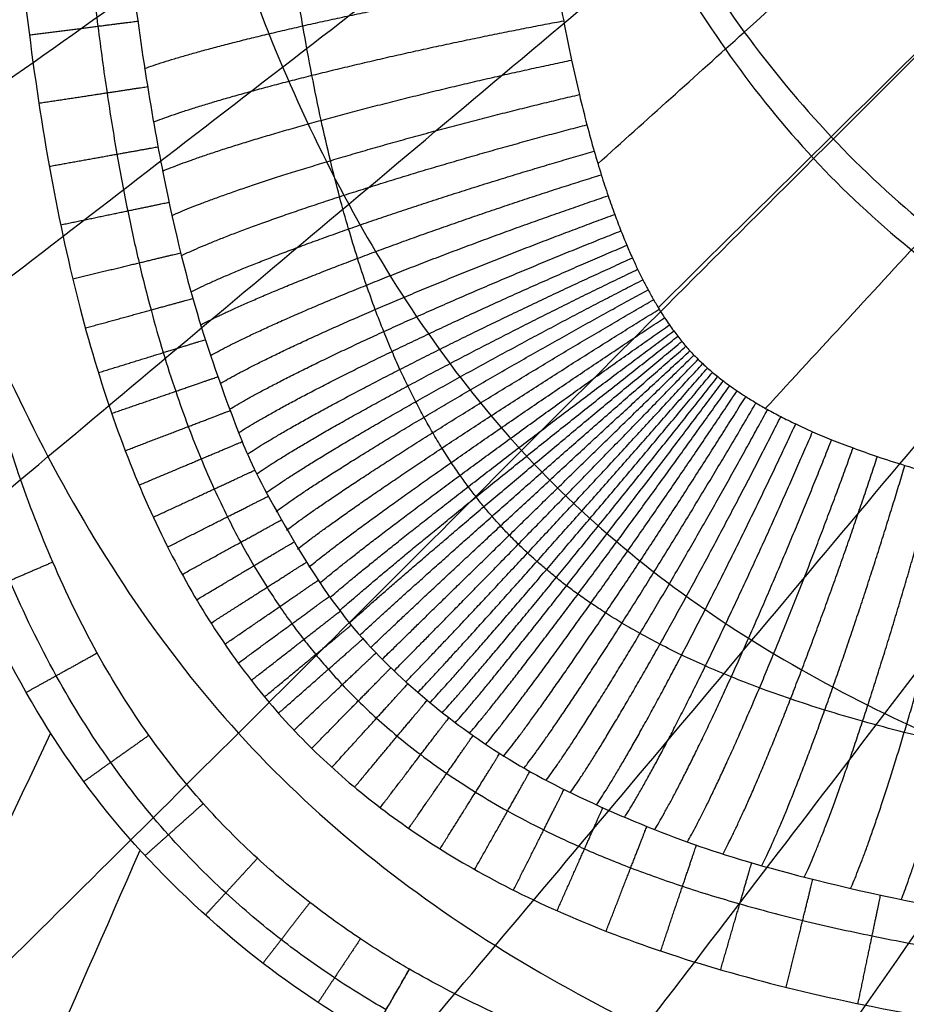
# Model space of a CAD drawing. Units: millimetres. Extents: x -250 to 250, y -470 to 0.
# Drawn here: x -124 to -88, y -351 to -311 of the extents above; entities that cross this region are included whole.
import ezdxf

# ---------------------------------------------------------------- set-up
doc = ezdxf.new("R2010")
doc.units = ezdxf.units.MM
doc.layers.add('Layer 01', color=7, linetype='Continuous', true_color=0x000000)

msp = doc.modelspace()

# ---------------------------------------------------------------- linework, layer by layer
at = {"layer": 'Layer 01'}
for points, knots in [([(-239.959, -331.484, -1.861), (-237.112, -329.884, -6.336), (-231.55, -326.819, -15.081), (-221.853, -321.736, -30.242), (-213.879, -317.973, -42.377), (-206.264, -314.617, -53.347), (-200.327, -312.044, -61.566), (-194.793, -309.591, -68.919), (-189.884, -307.36, -75.185), (-185.85, -305.508, -80.158), (-181.454, -303.479, -85.35), (-175.12, -300.555, -92.443), (-166.714, -296.686, -100.968), (-155.937, -291.816, -110.072), (-144.49, -286.736, -118.161), (-132.437, -281.463, -125.244), (-119.836, -276.003, -131.335), (-108.913, -271.307, -135.536), (-99.919, -267.441, -138.287), (-90.749, -263.506, -140.643), (-78.766, -258.297, -142.893), (-63.615, -251.646, -144.475), (-48.148, -244.939, -145.447), (-37.895, -240.627, -146.096), (-32.844, -238.547, -146.502)], [2.264613, 2.264613, 2.264613, 2.264613, 15.279503, 30.077836, 59.6745, 74.472832, 89.271165, 104.069497, 111.468663, 118.867829, 127.034592, 135.201356, 151.534882, 167.868409, 184.201935, 200.535462, 216.868988, 233.202515, 241.369278, 249.536041, 266.009881, 282.48372, 298.957559, 315.432494, 315.432494, 315.432494, 315.432494]), ([(-239.973, -352.421, -1.836), (-236.895, -350.507, -6.585), (-230.976, -346.868, -15.735), (-220.936, -340.885, -31.244), (-213.066, -336.509, -43.187), (-205.71, -332.606, -53.787), (-199.976, -329.597, -61.713), (-194.544, -326.703, -68.922), (-189.655, -324.054, -75.166), (-185.612, -321.849, -80.155), (-181.186, -319.426, -85.389), (-174.791, -315.926, -92.553), (-166.287, -311.283, -101.162), (-155.414, -305.423, -110.277), (-143.889, -299.295, -118.319), (-131.773, -292.922, -125.324), (-119.119, -286.32, -131.337), (-108.16, -280.639, -135.508), (-99.137, -275.968, -138.269), (-89.941, -271.216, -140.647), (-77.89, -264.94, -142.941), (-62.609, -256.937, -144.515), (-47.028, -248.846, -145.451), (-36.749, -243.614, -146.09), (-31.706, -241.082, -146.502)], [2.153244, 2.153244, 2.153244, 2.153244, 15.279503, 30.077836, 59.6745, 74.472832, 89.271165, 104.069497, 111.468663, 118.867829, 127.034592, 135.201356, 151.534882, 167.868409, 184.201935, 200.535462, 216.868988, 233.202515, 241.369278, 249.536041, 266.009881, 282.48372, 298.957559, 315.432599, 315.432599, 315.432599, 315.432599]), ([(-239.981, -373.483, -1.798), (-236.687, -371.271, -6.78), (-230.432, -367.091, -16.271), (-220.041, -360.24, -32.069), (-212.214, -355.236, -43.85), (-205.036, -350.753, -54.139), (-199.439, -347.282, -61.821), (-194.06, -343.929, -68.912), (-189.156, -340.851, -75.144), (-185.077, -338.287, -80.153), (-180.593, -335.467, -85.428), (-174.098, -331.385, -92.662), (-165.444, -325.96, -101.356), (-154.407, -319.096, -110.491), (-142.743, -311.899, -118.497), (-130.512, -304.399, -125.428), (-117.771, -296.621, -131.36), (-106.772, -289.929, -135.494), (-97.733, -284.433, -138.256), (-88.535, -278.844, -140.65), (-76.472, -271.487, -142.98), (-61.165, -262.123, -144.553), (-45.598, -252.638, -145.459), (-35.385, -246.476, -146.088), (-30.393, -243.484, -146.502)], [2.053421, 2.053421, 2.053421, 2.053421, 15.279503, 30.077836, 59.6745, 74.472832, 89.271165, 104.069497, 111.468663, 118.867829, 127.034592, 135.201356, 151.534882, 167.868409, 184.201935, 200.535462, 216.868988, 233.202515, 241.369278, 249.536041, 266.009881, 282.48372, 298.957559, 315.432705, 315.432705, 315.432705, 315.432705]), ([(-239.979, -385.756, -1.765), (-236.551, -383.378, -6.86), (-230.074, -378.893, -16.511), (-219.397, -371.534, -32.443), (-211.47, -366.133, -44.147), (-204.267, -361.272, -54.293), (-198.661, -357.502, -61.862), (-193.254, -353.863, -68.901), (-188.306, -350.526, -75.13), (-184.186, -347.748, -80.152), (-179.653, -344.692, -85.45), (-173.086, -340.269, -92.723), (-164.343, -334.389, -101.464), (-153.226, -326.942, -110.615), (-141.51, -319.124, -118.607), (-129.254, -310.969, -125.498), (-116.512, -302.506, -131.384), (-105.535, -295.224, -135.492), (-96.524, -289.247, -138.252), (-87.364, -283.172, -140.651), (-75.348, -275.189, -142.997), (-60.1, -265.044, -144.572), (-44.621, -254.761, -145.466), (-34.499, -248.064, -146.088), (-29.563, -244.806, -146.502)], [1.996868, 1.996868, 1.996868, 1.996868, 15.279503, 30.077836, 59.6745, 74.472832, 89.271165, 104.069497, 111.468663, 118.867829, 127.034592, 135.201356, 151.534882, 167.868409, 184.201935, 200.535462, 216.868988, 233.202515, 241.369278, 249.536041, 266.009881, 282.48372, 298.957559, 315.432766, 315.432766, 315.432766, 315.432766]), ([(-239.969, -394.765, -1.734), (-236.428, -392.266, -6.901), (-229.756, -387.555, -16.65), (-218.786, -379.811, -32.663), (-210.68, -374.089, -44.32), (-203.352, -368.917, -54.379), (-197.668, -364.905, -61.881), (-192.195, -361.041, -68.89), (-187.19, -357.507, -75.12), (-183.027, -354.567, -80.151), (-178.45, -351.336, -85.466), (-171.83, -346.661, -92.765), (-163.034, -340.449, -101.539), (-151.894, -332.581, -110.705), (-140.189, -324.315, -118.688), (-127.971, -315.686, -125.553), (-115.288, -306.728, -131.405), (-104.373, -299.019, -135.494), (-95.417, -292.695, -138.25), (-86.317, -286.268, -140.65), (-74.373, -277.834, -143.006), (-59.21, -267.127, -144.583), (-43.836, -256.272, -145.471), (-33.807, -249.191, -146.088), (-28.924, -245.743, -146.5)], [-310.618811, -310.618811, -310.618811, -310.618811, -297.415494, -282.752105, -253.425327, -238.761938, -224.098549, -209.43516, -202.103466, -194.771771, -186.679479, -178.587187, -162.402603, -146.218019, -130.033435, -113.848851, -97.664267, -81.479683, -73.387391, -65.295099, -48.971482, -32.647864, -16.324247, 0, 0, 0, 0]), ([(-238.817, -407.611, -1.529), (-235.1, -404.91, -6.84), (-228.161, -399.853, -16.756), (-216.825, -391.527, -32.892), (-208.507, -385.309, -44.497), (-201.037, -379.649, -54.463), (-195.272, -375.262, -61.892), (-189.736, -371.06, -68.87), (-184.682, -367.236, -75.105), (-180.483, -364.062, -80.15), (-175.876, -360.578, -85.489), (-169.225, -355.545, -92.824), (-160.417, -348.866, -101.641), (-149.32, -340.409, -110.83), (-137.71, -331.517, -118.807), (-125.625, -322.228, -125.638), (-113.1, -312.58, -131.444), (-102.334, -304.276, -135.504), (-93.503, -297.466, -138.251), (-84.532, -290.549, -140.65), (-72.746, -281.488, -143.016), (-57.773, -270.005, -144.598), (-42.613, -258.358, -145.48), (-32.757, -250.747, -146.092), (-27.967, -247.035, -146.502)], [2.190827, 2.190827, 2.190827, 2.190827, 16.252053, 31.648677, 62.441925, 77.838549, 93.235174, 108.631797, 116.33011, 124.028421, 132.525364, 141.022307, 158.016193, 175.010079, 192.003965, 208.99785, 225.991736, 242.985622, 251.482565, 259.979507, 277.119379, 294.25925, 311.399121, 328.540453, 328.540453, 328.540453, 328.540453]), ([(-235.164, -419.968, -1.403), (-231.365, -417.098, -6.801), (-224.323, -411.738, -16.815), (-212.894, -402.872, -33.02), (-204.592, -396.164, -44.59), (-197.186, -390.015, -54.498), (-191.485, -385.25, -61.883), (-186.005, -380.714, -68.846), (-180.993, -376.606, -75.09), (-176.829, -373.204, -80.15), (-172.26, -369.478, -85.51), (-165.668, -364.098, -92.877), (-156.949, -356.969, -101.734), (-145.998, -347.943, -110.952), (-134.569, -338.444, -118.927), (-122.693, -328.511, -125.728), (-110.397, -318.189, -131.49), (-99.838, -309.306, -135.519), (-91.179, -302.026, -138.253), (-82.387, -294.635, -140.648), (-70.825, -284.972, -143.02), (-56.126, -272.749, -144.608), (-41.264, -260.353, -145.49), (-31.629, -252.24, -146.097), (-26.957, -248.277, -146.502)], [2.072589, 2.072589, 2.072589, 2.072589, 16.252053, 31.648677, 62.441925, 77.838549, 93.235174, 108.631797, 116.33011, 124.028421, 132.525364, 141.022307, 158.016193, 175.010079, 192.003965, 208.99785, 225.991736, 242.985622, 251.482565, 259.979507, 277.119379, 294.25925, 311.399121, 328.540432, 328.540432, 328.540432, 328.540432]), ([(-220.963, -441.35, -1.342), (-217.249, -438.275, -6.755), (-210.412, -432.515, -16.775), (-199.463, -422.867, -32.968), (-191.721, -415.369, -44.52), (-184.917, -408.399, -54.422), (-179.683, -402.997, -61.805), (-174.6, -397.899, -68.785), (-169.908, -393.316, -75.059), (-165.993, -389.532, -80.15), (-161.685, -385.397, -85.547), (-155.46, -379.432, -92.969), (-147.214, -371.53, -101.896), (-136.874, -361.507, -111.177), (-126.098, -350.918, -119.163), (-114.908, -339.814, -125.92), (-103.328, -328.261, -131.604), (-93.39, -318.318, -135.566), (-85.241, -310.185, -138.268), (-76.97, -301.939, -140.641), (-66.073, -291.204, -143.01), (-52.198, -277.687, -144.616), (-38.193, -263.988, -145.512), (-29.156, -255.001, -146.109), (-24.79, -250.602, -146.502)], [2.020889, 2.020889, 2.020889, 2.020889, 16.252053, 31.648677, 62.441925, 77.838549, 93.235174, 108.631797, 116.33011, 124.028421, 132.525364, 141.022307, 158.016193, 175.010079, 192.003965, 208.99785, 225.991736, 242.985622, 251.482565, 259.979507, 277.119379, 294.25925, 311.399121, 328.540389, 328.540389, 328.540389, 328.540389]), ([(-199.47, -455.566, -1.527), (-196.083, -452.512, -6.751), (-189.831, -446.716, -16.533), (-179.911, -436.857, -32.521), (-173.088, -429.002, -44.124), (-167.194, -421.605, -54.159), (-162.658, -415.856, -61.654), (-158.19, -410.45, -68.709), (-154.014, -405.606, -75.029), (-150.513, -401.609, -80.151), (-146.646, -397.239, -85.579), (-141.04, -390.928, -93.04), (-133.597, -382.545, -102.018), (-124.261, -371.856, -111.372), (-114.524, -360.489, -119.389), (-104.403, -348.51, -126.122), (-93.914, -336.017, -131.741), (-84.901, -325.263, -135.635), (-77.503, -316.484, -138.292), (-69.991, -307.596, -140.63), (-60.067, -296.074, -142.978), (-47.394, -281.634, -144.608), (-34.612, -267.019, -145.535), (-26.396, -257.417, -146.125), (-22.439, -252.709, -146.502)], [2.209328, 2.209328, 2.209328, 2.209328, 16.252053, 31.648677, 62.441925, 77.838549, 93.235174, 108.631797, 116.33011, 124.028421, 132.525364, 141.022307, 158.016193, 175.010079, 192.003965, 208.99785, 225.991736, 242.985622, 251.482565, 259.979507, 277.119379, 294.25925, 311.399121, 328.540347, 328.540347, 328.540347, 328.540347]), ([(-186.976, -459.226, -1.729), (-183.823, -456.3, -6.779), (-177.959, -450.687, -16.349), (-168.67, -441.068, -32.161), (-162.356, -433.334, -43.814), (-156.95, -426.004, -53.965), (-152.789, -420.281, -61.553), (-148.66, -414.88, -68.667), (-144.779, -410.028, -75.014), (-141.515, -406.016, -80.153), (-137.903, -401.618, -85.592), (-132.66, -395.249, -93.067), (-125.69, -386.752, -102.064), (-116.943, -375.857, -111.458), (-107.817, -364.206, -119.496), (-98.324, -351.884, -126.223), (-88.477, -339.013, -131.815), (-80.011, -327.937, -135.675), (-73.056, -318.907, -138.307), (-65.993, -309.775, -140.624), (-56.648, -297.97, -142.955), (-44.698, -283.216, -144.599), (-32.647, -268.298, -145.547), (-24.915, -258.493, -146.134), (-21.196, -253.682, -146.502)], [2.416134, 2.416134, 2.416134, 2.416134, 16.252053, 31.648677, 62.441925, 77.838549, 93.235174, 108.631797, 116.33011, 124.028421, 132.525364, 141.022307, 158.016193, 175.010079, 192.003965, 208.99785, 225.991736, 242.985622, 251.482565, 259.979507, 277.119379, 294.25925, 311.399121, 328.540326, 328.540326, 328.540326, 328.540326]), ([(-173.935, -460.358, -2.035), (-171.051, -457.656, -6.85), (-165.622, -452.395, -16.139), (-156.994, -443.316, -31.721), (-151.178, -435.98, -43.437), (-146.238, -428.974, -53.732), (-142.437, -423.457, -61.438), (-138.641, -418.2, -68.622), (-135.054, -413.441, -75), (-132.031, -409.487, -80.154), (-128.68, -405.129, -85.603), (-123.812, -398.786, -93.088), (-117.333, -390.261, -102.1), (-109.202, -379.231, -111.534), (-100.716, -367.347, -119.597), (-91.884, -354.719, -126.322), (-82.715, -341.507, -131.891), (-74.827, -330.143, -135.718), (-68.343, -320.897, -138.324), (-61.756, -311.563, -140.617), (-53.029, -299.536, -142.928), (-41.856, -284.556, -144.585), (-30.592, -269.428, -145.558), (-23.375, -259.482, -146.143), (-19.91, -254.599, -146.5)], [-310.792195, -310.792195, -310.792195, -310.792195, -297.897707, -283.210568, -253.83629, -239.149151, -224.462012, -209.774873, -202.431304, -195.087734, -186.982335, -178.876936, -162.666138, -146.45534, -130.244542, -114.033744, -97.822946, -81.612148, -73.506749, -65.40135, -49.051293, -32.701237, -16.351181, 0, 0, 0, 0]), ([(-152.123, -460.379, -2.132), (-149.6, -457.987, -6.679), (-144.817, -453.29, -15.582), (-137.228, -445.137, -30.823), (-132.167, -438.506, -42.675), (-127.912, -432.072, -53.271), (-124.644, -426.93, -61.219), (-121.362, -421.95, -68.544), (-118.245, -417.387, -74.978), (-115.614, -413.566, -80.157), (-112.693, -409.319, -85.618), (-108.448, -403.084, -93.112), (-102.796, -394.6, -102.14), (-95.709, -383.463, -111.641), (-88.316, -371.312, -119.752), (-80.619, -358.299, -126.484), (-72.622, -344.646, -132.023), (-65.735, -332.913, -135.797), (-60.07, -323.4, -138.356), (-54.314, -313.82, -140.606), (-46.672, -301.542, -142.877), (-36.871, -286.34, -144.56), (-26.996, -271.027, -145.578), (-20.685, -260.956, -146.162), (-17.661, -256.008, -146.501)], [2.226817, 2.226817, 2.226817, 2.226817, 15.063129, 29.878054, 59.507902, 74.322827, 89.137751, 103.952676, 111.360138, 118.7676, 126.94352, 135.11944, 151.47128, 167.82312, 184.17496, 200.5268, 216.87864, 233.23048, 241.4064, 249.58232, 266.07463, 282.56694, 299.05925, 315.552752, 315.552752, 315.552752, 315.552752]), ([(-100.159, -316.486, -145.716), (-98.174, -314.702, -146.435), (-90.912, -308.168, -148.93), (-78.136, -296.645, -152.445), (-60.554, -280.916, -155.179), (-45.575, -267.403, -156.174), (-36.842, -259.441, -156.701), (-33.807, -256.676, -156.907)], [3.320333, 3.320333, 3.320333, 3.320333, 12.065897, 35.136472, 58.207046, 81.277621, 93.920884, 93.920884, 93.920884, 93.920884]), ([(-130.327, -460.394, -2.196), (-128.184, -458.252, -6.447), (-124.09, -453.988, -14.917), (-117.586, -446.465, -29.767), (-113.277, -440.183, -41.785), (-109.676, -433.979, -52.741), (-106.909, -428.982, -60.975), (-104.116, -424.134, -68.464), (-101.453, -419.686, -74.959), (-99.2, -415.952, -80.16), (-96.695, -411.79, -85.628), (-93.05, -405.653, -93.122), (-88.191, -397.249, -102.154), (-82.096, -386.112, -111.722), (-75.738, -373.849, -119.884), (-69.122, -360.635, -126.632), (-62.256, -346.73, -132.152), (-56.353, -334.778, -135.876), (-51.503, -325.106, -138.388), (-46.579, -315.384, -140.594), (-40.047, -302.973, -142.821), (-31.675, -287.679, -144.529), (-23.254, -272.312, -145.596), (-17.884, -262.209, -146.18), (-15.315, -257.244, -146.501)], [2.39823, 2.39823, 2.39823, 2.39823, 15.063129, 29.878054, 59.507902, 74.322827, 89.137751, 103.952676, 111.360138, 118.7676, 126.94352, 135.11944, 151.47128, 167.82312, 184.17496, 200.5268, 216.87864, 233.23048, 241.4064, 249.58232, 266.07463, 282.56694, 299.05925, 315.552688, 315.552688, 315.552688, 315.552688]), ([(-97.689, -322.364, -145.268), (-95.348, -320.052, -146.164), (-87.928, -312.722, -148.819), (-75.184, -300.126, -152.438), (-58.233, -283.593, -155.176), (-43.762, -269.416, -156.183), (-35.326, -261.058, -156.71), (-32.393, -258.151, -156.916)], [1.318574, 1.318574, 1.318574, 1.318574, 12.065897, 35.136472, 58.207046, 81.277621, 93.9415, 93.9415, 93.9415, 93.9415]), ([(-108.546, -460.403, -2.235), (-106.794, -458.469, -6.175), (-103.417, -454.551, -14.178), (-98.032, -447.458, -28.604), (-94.474, -441.285, -40.811), (-91.508, -435.077, -52.166), (-89.223, -430.069, -60.718), (-86.905, -425.252, -68.385), (-84.685, -420.863, -74.942), (-82.803, -417.186, -80.164), (-80.707, -413.091, -85.634), (-77.651, -407.047, -93.12), (-73.567, -398.751, -102.146), (-68.435, -387.692, -111.775), (-63.08, -375.428, -119.991), (-57.514, -362.139, -126.762), (-51.753, -348.113, -132.271), (-46.819, -336.043, -135.953), (-42.778, -326.284, -138.42), (-38.686, -316.485, -140.582), (-33.272, -304.01, -142.764), (-26.354, -288.695, -144.496), (-19.415, -273.342, -145.613), (-15, -263.257, -146.197), (-12.889, -258.298, -146.501)], [2.577994, 2.577994, 2.577994, 2.577994, 15.063129, 29.878054, 59.507902, 74.322827, 89.137751, 103.952676, 111.360138, 118.7676, 126.94352, 135.11944, 151.47128, 167.82312, 184.17496, 200.5268, 216.87864, 233.23048, 241.4064, 249.58232, 266.07463, 282.56694, 299.05925, 315.552624, 315.552624, 315.552624, 315.552624]), ([(-93.312, -326.482, -145.31), (-91.075, -324.054, -146.2), (-83.997, -316.372, -148.834), (-71.839, -303.204, -152.426), (-55.646, -285.981, -155.165), (-41.793, -271.251, -156.19), (-33.719, -262.566, -156.719), (-30.915, -259.546, -156.923)], [1.293555, 1.293555, 1.293555, 1.293555, 12.065897, 35.136472, 58.207046, 81.277621, 93.923359, 93.923359, 93.923359, 93.923359]), ([(-88.586, -287.871, -140), (-88.041, -289.366, -140), (-86.829, -292.308, -140), (-83.911, -297.928, -140), (-79.314, -304.308, -140), (-73.293, -309.151, -140), (-67.789, -312.13, -140), (-64.875, -313.355, -140), (-63.392, -313.906, -140)], [3.484258, 3.484258, 3.484258, 3.484258, 16.59319, 29.701098, 55.916914, 82.13273, 95.240637, 108.353261, 108.353261, 108.353261, 108.353261]), ([(-95.405, -292.686, -138.205), (-94.834, -294.305, -138.205), (-93.558, -297.491, -138.205), (-90.464, -303.586, -138.21), (-85.547, -310.514, -138.224), (-79.044, -315.751, -138.245), (-73.09, -318.97, -138.267), (-69.937, -320.295, -138.278), (-68.333, -320.892, -138.284)], [3.484196, 3.484196, 3.484196, 3.484196, 16.59319, 29.701098, 55.916914, 82.13273, 95.240637, 108.353227, 108.353227, 108.353227, 108.353227]), ([(-101.915, -296.325, -147.691), (-100.641, -299.825, -147.707), (-98.302, -304.921, -147.733), (-94.257, -311.162, -147.772), (-90.703, -315.464, -147.801), (-86.628, -319.244, -147.827), (-80.602, -323.523, -147.856), (-75.542, -325.925, -147.877), (-72.075, -327.239, -147.894)], [1.281567, 1.281567, 1.281567, 1.281567, 13.472491, 19.567866, 25.66324, 31.758614, 37.853988, 50.044743, 50.044743, 50.044743, 50.044743]), ([(-102.116, -297.425, -136.141), (-101.52, -299.167, -136.143), (-100.182, -302.596, -136.148), (-96.916, -309.161, -136.165), (-91.687, -316.638, -136.2), (-84.704, -322.274, -136.249), (-78.304, -325.741, -136.295), (-74.915, -327.173, -136.32), (-73.191, -327.819, -136.332)], [3.484134, 3.484134, 3.484134, 3.484134, 16.59319, 29.701098, 55.916914, 82.13273, 95.240637, 108.353193, 108.353193, 108.353193, 108.353193]), ([(-102.49, -304.702, -146.717), (-102.49, -304.702, -146.717), (-102.395, -305.428, -146.66), (-102.202, -306.818, -146.547), (-101.889, -308.796, -146.382), (-101.566, -310.591, -146.229), (-101.243, -312.194, -146.09), (-100.924, -313.609, -145.967), (-100.615, -314.849, -145.859), (-100.316, -315.94, -145.764), (-100.026, -316.906, -145.681), (-99.745, -317.765, -145.609), (-99.475, -318.529, -145.546), (-99.219, -319.203, -145.491), (-98.977, -319.796, -145.445), (-98.749, -320.318, -145.405), (-98.531, -320.789, -145.371), (-98.317, -321.222, -145.341), (-98.101, -321.634, -145.314), (-97.877, -322.036, -145.289), (-97.65, -322.419, -145.267), (-97.433, -322.762, -145.249), (-97.237, -323.054, -145.235), (-97.058, -323.304, -145.225), (-96.889, -323.527, -145.217), (-96.72, -323.74, -145.21), (-96.553, -323.939, -145.206), (-96.391, -324.122, -145.203), (-96.227, -324.297, -145.202), (-96.056, -324.47, -145.202), (-95.872, -324.646, -145.203), (-95.674, -324.825, -145.206), (-95.468, -325.003, -145.211), (-95.252, -325.18, -145.217), (-95.021, -325.36, -145.225), (-94.759, -325.555, -145.235), (-94.454, -325.768, -145.249), (-94.097, -326.002, -145.267), (-93.683, -326.257, -145.29), (-93.207, -326.531, -145.319), (-92.667, -326.818, -145.354), (-92.056, -327.121, -145.396), (-91.363, -327.437, -145.446), (-90.582, -327.765, -145.504), (-89.701, -328.105, -145.572), (-88.704, -328.457, -145.65), (-87.574, -328.82, -145.74), (-86.294, -329.193, -145.841), (-84.85, -329.574, -145.955), (-83.235, -329.955, -146.08), (-82.087, -330.197, -146.167), (-81.482, -330.318, -146.212)], [-37.074355, -37.074355, -37.074355, -37.074355, -37.074343, -35.182137, -33.426504, -31.812091, -30.346823, -29.035897, -27.86728, -26.819113, -25.867771, -24.998761, -24.206775, -23.489092, -22.841909, -22.255056, -21.711146, -21.191126, -20.678294, -20.159593, -19.638733, -19.145495, -18.702809, -18.307157, -17.942734, -17.59044, -17.236446, -16.880151, -16.524229, -16.168259, -15.812235, -15.455946, -15.100602, -14.743217, -14.371299, -13.967544, -13.516119, -13.009297, -12.448518, -11.836129, -11.170276, -10.447417, -9.66322, -8.812031, -7.884944, -6.868462, -5.747556, -4.509225, -3.143767, -1.642263, 0, 0, 0, 0]), ([(-83.707, -340.595, -147.43), (-84.389, -340.458, -147.383), (-85.696, -340.18, -147.291), (-87.575, -339.733, -147.157), (-89.283, -339.279, -147.034), (-90.833, -338.823, -146.922), (-92.237, -338.368, -146.82), (-93.512, -337.914, -146.729), (-94.672, -337.463, -146.647), (-95.732, -337.014, -146.574), (-96.703, -336.568, -146.509), (-97.594, -336.125, -146.452), (-98.409, -335.688, -146.403), (-99.15, -335.26, -146.361), (-99.82, -334.846, -146.325), (-100.419, -334.451, -146.296), (-100.95, -334.079, -146.273), (-101.421, -333.73, -146.255), (-101.851, -333.395, -146.24), (-102.254, -333.064, -146.228), (-102.645, -332.728, -146.219), (-103.028, -332.382, -146.212), (-103.404, -332.024, -146.208), (-103.773, -331.654, -146.206), (-104.132, -331.274, -146.207), (-104.479, -330.885, -146.212), (-104.812, -330.491, -146.219), (-105.135, -330.088, -146.228), (-105.461, -329.662, -146.24), (-105.801, -329.192, -146.256), (-106.161, -328.665, -146.277), (-106.534, -328.084, -146.302), (-106.904, -327.468, -146.332), (-107.261, -326.837, -146.365), (-107.6, -326.2, -146.401), (-107.927, -325.547, -146.439), (-108.25, -324.862, -146.482), (-108.578, -324.121, -146.53), (-108.917, -323.306, -146.584), (-109.266, -322.403, -146.646), (-109.624, -321.406, -146.717), (-109.988, -320.309, -146.796), (-110.356, -319.104, -146.885), (-110.727, -317.773, -146.985), (-111.102, -316.293, -147.097), (-111.48, -314.64, -147.222), (-111.857, -312.805, -147.361), (-112.225, -310.787, -147.512), (-112.577, -308.597, -147.673), (-112.79, -307.084, -147.78), (-112.894, -306.302, -147.834), (-112.894, -306.302, -147.834)], [0.579446, 0.579446, 0.579446, 0.579446, 3.126875, 5.455961, 7.574016, 9.494875, 11.23359, 12.810325, 14.248393, 15.568731, 16.785151, 17.906428, 18.939279, 19.889197, 20.75906, 21.545226, 22.245462, 22.871754, 23.448661, 24.003026, 24.554225, 25.106888, 25.659141, 26.211311, 26.763405, 27.31608, 27.865184, 28.411651, 28.976933, 29.590655, 30.277336, 31.042431, 31.850373, 32.654966, 33.450454, 34.257093, 35.100789, 36.011097, 37.014986, 38.128234, 39.356738, 40.704718, 42.18041, 43.806294, 45.619015, 47.652482, 49.92536, 52.429587, 55.152869, 58.087999, 58.088037, 58.088037, 58.088037, 58.088037]), ([(-115.22, -306.679, -131.248), (-114.575, -308.661, -131.261), (-113.12, -312.566, -131.287), (-109.526, -320.059, -131.35), (-103.69, -328.626, -131.446), (-95.757, -335.052, -131.558), (-88.478, -339.026, -131.655), (-84.626, -340.683, -131.704), (-82.665, -341.437, -131.729)], [3.484009, 3.484009, 3.484009, 3.484009, 16.59319, 29.701098, 55.916914, 82.13273, 95.240637, 108.353125, 108.353125, 108.353125, 108.353125]), ([(-120.923, -307.896, -156.123), (-120.923, -307.896, -156.123), (-120.819, -308.887, -156.124), (-120.604, -310.786, -156.127), (-120.232, -313.517, -156.132), (-119.826, -316.032, -156.137), (-119.389, -318.349, -156.142), (-118.923, -320.472, -156.148), (-118.437, -322.402, -156.154), (-117.936, -324.152, -156.159), (-117.427, -325.74, -156.165), (-116.909, -327.188, -156.17), (-116.384, -328.519, -156.175), (-115.849, -329.748, -156.18), (-115.308, -330.882, -156.184), (-114.765, -331.926, -156.188), (-114.223, -332.885, -156.191), (-113.689, -333.761, -156.194), (-113.17, -334.551, -156.196), (-112.67, -335.262, -156.197), (-112.179, -335.914, -156.199), (-111.682, -336.535, -156.199), (-111.158, -337.151, -156.2), (-110.58, -337.785, -156.2), (-109.926, -338.452, -156.199), (-109.179, -339.154, -156.198), (-108.329, -339.889, -156.196), (-107.375, -340.645, -156.193), (-106.309, -341.411, -156.189), (-105.125, -342.182, -156.185), (-103.805, -342.955, -156.179), (-102.321, -343.733, -156.173), (-100.645, -344.511, -156.165), (-98.754, -345.283, -156.157), (-96.639, -346.034, -156.148), (-94.295, -346.751, -156.139), (-91.711, -347.428, -156.131), (-88.859, -348.061, -156.124), (-86.857, -348.432, -156.12), (-85.805, -348.61, -156.118)], [0.611277, 0.611277, 0.611277, 0.611277, 0.611285, 3.779453, 6.700353, 9.408241, 11.927062, 14.254297, 16.385363, 18.334006, 20.122431, 21.774259, 23.313663, 24.766487, 26.13412, 27.410558, 28.610727, 29.737062, 30.770934, 31.715417, 32.59956, 33.460067, 34.336511, 35.271339, 36.298712, 37.427679, 38.658169, 39.997915, 41.437268, 42.973, 44.631166, 46.443627, 48.439675, 50.645769, 53.06961, 55.699562, 58.549758, 61.658653, 65.066905, 65.066905, 65.066905, 65.066905]), ([(-108.809, -351.045, -156.619), (-108.809, -351.045, -156.619), (-109.525, -350.632, -156.619), (-110.987, -349.727, -156.619), (-113.189, -348.149, -156.619), (-115.482, -346.22, -156.619), (-117.85, -343.826, -156.619), (-120.203, -340.87, -156.619), (-122.375, -337.386, -156.619), (-124.2, -333.626, -156.619), (-125.637, -329.89, -156.619), (-126.725, -326.372, -156.619), (-127.543, -323.11, -156.619), (-128.17, -320.065, -156.619), (-128.678, -317.124, -156.619), (-129.127, -314.086, -156.619), (-129.392, -311.999, -156.619), (-129.521, -310.9, -156.619), (-129.521, -310.9, -156.619)], [0.494085, 0.494085, 0.494085, 0.494085, 0.494141, 3.064049, 5.840065, 8.910019, 12.359825, 16.272195, 20.612391, 25.117113, 29.318755, 33.155004, 36.681689, 39.900984, 42.954148, 46.111756, 49.617375, 49.617455, 49.617455, 49.617455, 49.617455]), ([(-107.853, -349.384, -157), (-108.534, -348.993, -157), (-109.923, -348.133, -157), (-112.012, -346.635, -157), (-114.181, -344.811, -157), (-116.414, -342.553, -157), (-118.632, -339.768, -157), (-120.692, -336.464, -157), (-122.44, -332.866, -157), (-123.826, -329.264, -157), (-124.879, -325.857, -157), (-125.674, -322.685, -157), (-126.287, -319.711, -157), (-126.786, -316.823, -157), (-127.229, -313.827, -157), (-127.491, -311.763, -157), (-127.619, -310.676, -157)], [-45.319816, -45.319816, -45.319816, -45.319816, -42.948889, -40.387808, -37.555549, -34.372847, -30.763397, -26.759244, -22.603305, -18.726979, -15.187756, -11.934128, -8.96409, -6.14732, -3.234193, 0, 0, 0, 0]), ([(-127.895, -315.631, -125.385), (-127.209, -317.845, -125.412), (-125.649, -322.21, -125.467), (-121.752, -330.601, -125.584), (-115.333, -340.227, -125.74), (-106.464, -347.415, -125.903), (-98.323, -351.881, -126.034), (-94.018, -353.761, -126.098), (-91.827, -354.623, -126.13)], [3.483884, 3.483884, 3.483884, 3.483884, 16.59319, 29.701098, 55.916914, 82.13273, 95.240637, 108.353057, 108.353057, 108.353057, 108.353057]), ([(-140.105, -324.254, -118.502), (-139.388, -326.691, -118.54), (-137.741, -331.495, -118.616), (-133.57, -340.746, -118.769), (-126.592, -351.38, -118.96), (-116.801, -359.276, -119.142), (-107.819, -364.19, -119.278), (-103.073, -366.267, -119.343), (-100.657, -367.224, -119.374)], [3.483759, 3.483759, 3.483759, 3.483759, 16.59319, 29.701098, 55.916914, 82.13273, 95.240637, 108.352989, 108.352989, 108.352989, 108.352989]), ([(-116.622, -370.529, -139.362), (-120.481, -368.64, -139.359), (-125.896, -365.08, -139.354), (-131.75, -358.978, -139.348), (-136.671, -352.173, -139.341), (-141.251, -342.751, -139.332), (-143.583, -334.639, -139.325), (-144.556, -330.513, -139.321)], [0.595116, 0.595116, 0.595116, 0.595116, 15.797759, 23.398893, 31.000028, 46.202299, 61.404347, 61.404347, 61.404347, 61.404347]), ([(-151.801, -332.515, -110.508), (-151.067, -335.162, -110.549), (-149.359, -340.383, -110.629), (-144.95, -350.447, -110.784), (-137.437, -362.022, -110.966), (-126.748, -370.551, -111.123), (-116.947, -375.835, -111.233), (-111.774, -378.064, -111.282), (-109.141, -379.09, -111.306)], [3.483635, 3.483635, 3.483635, 3.483635, 16.59319, 29.701098, 55.916914, 82.13273, 95.240637, 108.352921, 108.352921, 108.352921, 108.352921]), ([(-158.123, -411.375, -84.185), (-155.722, -406.953, -90.035), (-150.218, -396.471, -102.619), (-141.322, -378.715, -120.843), (-131.892, -359.522, -139.06), (-125.585, -346.291, -150.458), (-122.507, -339.732, -155.766)], [1.720608, 1.720608, 1.720608, 1.720608, 26.914611, 58.063049, 89.211486, 118.114986, 118.114986, 118.114986, 118.114986]), ([(-162.938, -340.38, -101.312), (-162.207, -343.227, -101.345), (-160.47, -348.842, -101.41), (-155.869, -359.67, -101.531), (-147.847, -372.112, -101.663), (-136.29, -381.193, -101.767), (-125.697, -386.752, -101.832), (-120.112, -389.069, -101.858), (-117.272, -390.128, -101.87)], [3.48351, 3.48351, 3.48351, 3.48351, 16.59319, 29.701098, 55.916914, 82.13273, 95.240637, 108.352853, 108.352853, 108.352853, 108.352853]), ([(-151.365, -414.732, -84.356), (-149.199, -410.455, -90.146), (-144.203, -400.251, -102.674), (-136.101, -382.898, -120.85), (-127.47, -364.039, -139.092), (-121.689, -351.01, -150.51), (-118.86, -344.53, -155.84)], [1.963673, 1.963673, 1.963673, 1.963673, 26.914611, 58.063049, 89.211486, 118.247141, 118.247141, 118.247141, 118.247141]), ([(-87.651, -356.065, -157), (-88.425, -355.928, -157), (-89.984, -355.634, -157), (-92.317, -355.134, -157), (-94.653, -354.567, -157), (-97.022, -353.915, -157), (-99.499, -353.135, -157), (-102.143, -352.168, -157), (-104.973, -350.942, -157), (-106.877, -349.946, -157), (-107.853, -349.384, -157), (-107.853, -349.384, -157)], [0, 0, 0, 0, 2.34339, 4.742071, 7.112967, 9.521977, 12.092857, 14.899778, 17.984536, 21.390835, 21.390836, 21.390836, 21.390836, 21.390836])]:
    msp.add_open_spline(points, degree=3, knots=knots, dxfattribs=at)
for points in [[(-119.32, -307.726, -154.298), (-118.918, -311.274, -154.25), (-117.902, -317.524, -154.119), (-116.458, -323.111, -154.037), (-114.906, -327.309, -153.98), (-114.166, -329.175, -153.958), (-111.126, -334.472, -153.918), (-108.425, -337.378, -153.918), (-105.272, -339.938, -153.927), (-101.914, -341.97, -153.95), (-97.139, -344.022, -154.006), (-93.348, -345.262, -154.057), (-88.336, -346.468, -154.143), (-85.523, -346.971, -154.182)], [(-123.735, -308.195, -157), (-123.493, -310.475, -157), (-122.936, -314.794, -157), (-121.835, -320.544, -157), (-120.47, -325.555, -157), (-118.876, -329.852, -157), (-117.109, -333.451, -157), (-115.24, -336.437, -157), (-113.222, -339, -157), (-110.973, -341.264, -157), (-108.416, -343.329, -157), (-105.359, -345.295, -157), (-101.672, -347.145, -157), (-97.299, -348.815, -157), (-92.211, -350.258, -157), (-88.341, -351.051, -157), (-86.286, -351.405, -157)], [(-109.409, -352.087, -155.909), (-110.899, -351.227, -155.91), (-114.056, -349.209, -155.9), (-119.293, -344.376, -155.848), (-123.199, -339.015, -155.747), (-126.359, -332.529, -155.652), (-128.295, -326.848, -155.585), (-130.03, -319.509, -155.53), (-130.791, -314.015, -155.532), (-131.125, -311.088, -155.541)], [(-109.409, -352.087, -155.909), (-109.192, -351.71, -156.255), (-108.688, -350.835, -156.816), (-108.125, -349.857, -157), (-107.853, -349.384, -157)]]:
    msp.add_open_spline(points, degree=3, dxfattribs=at)
for points, weights in [([(-118.677, -312.585, -154.22), (-115.523, -311.465, -147.563), (-108.918, -309.999, -144.535), (-101.874, -308.845, -146.377)], [1.11104646708, 0.95323888822, 0.963625980028, 1.1422077425]), ([(-123.383, -311.217, -157), (-121.471, -310.974, -157), (-119.829, -310.764, -155.993), (-118.957, -310.653, -154.256)], [1.09556838591, 0.978914063389, 0.969054190989, 1.06598876871]), ([(-118.317, -314.772, -154.18), (-115.224, -313.578, -147.451), (-108.622, -311.956, -144.37), (-101.551, -310.641, -146.224)], [1.11410833904, 0.953112383815, 0.962478852255, 1.14220774436]), ([(-117.94, -316.777, -154.143), (-114.907, -315.514, -147.349), (-108.315, -313.73, -144.218), (-101.226, -312.246, -146.085)], [1.11696816672, 0.953008048947, 0.961421242055, 1.14220774604]), ([(-122.993, -314.003, -157), (-121.068, -313.711, -156.999), (-119.422, -313.46, -155.974), (-118.563, -313.33, -154.213)], [1.09486966481, 0.97764758875, 0.969056246841, 1.06909563908]), ([(-117.554, -318.591, -154.109), (-114.58, -317.262, -147.258), (-108.005, -315.316, -144.082), (-100.908, -313.655, -145.963)], [1.11959647233, 0.952923505152, 0.960460596892, 1.14220774755]), ([(-117.165, -320.227, -154.08), (-114.246, -318.836, -147.176), (-107.695, -316.727, -143.961), (-100.6, -314.887, -145.855)], [1.12199833087, 0.952855435156, 0.959591907831, 1.14220774889]), ([(-122.564, -316.582, -157), (-120.63, -316.236, -156.998), (-118.983, -315.941, -155.955), (-118.137, -315.789, -154.172)], [1.09408732678, 0.976405612362, 0.969118568371, 1.07222619481]), ([(-116.775, -321.709, -154.054), (-113.909, -320.261, -147.104), (-107.386, -317.99, -143.854), (-100.303, -315.969, -145.762)], [1.12420233338, 0.952800465813, 0.958802271386, 1.1422077501]), ([(-116.381, -323.066, -154.033), (-113.566, -321.564, -147.039), (-107.078, -319.133, -143.758), (-100.015, -316.929, -145.68)], [1.12624532126, 0.952755746105, 0.958076556083, 1.14220775119]), ([(-115.985, -324.316, -154.015), (-113.22, -322.762, -146.981), (-106.771, -320.174, -143.672), (-99.734, -317.787, -145.607)], [1.12814837485, 0.952719353812, 0.957405812924, 1.14220775219]), ([(-122.099, -318.975, -157), (-120.159, -318.57, -156.997), (-118.513, -318.227, -155.937), (-117.68, -318.053, -154.134)], [1.09327603905, 0.97522579551, 0.96922892716, 1.075285434]), ([(-115.591, -325.463, -154), (-112.872, -323.862, -146.93), (-106.466, -321.118, -143.596), (-99.465, -318.549, -145.544)], [1.12991455237, 0.952690021031, 0.956787754607, 1.1422077531]), ([(-115.201, -326.51, -153.988), (-112.527, -324.866, -146.886), (-106.169, -321.97, -143.528), (-99.208, -319.222, -145.49)], [1.13154258369, 0.952666693234, 0.956221749979, 1.14220775393]), ([(-121.604, -321.179, -157), (-119.662, -320.711, -156.996), (-118.02, -320.316, -155.921), (-117.2, -320.119, -154.099)], [1.09248049846, 0.974140699077, 0.969373288073, 1.07817826545]), ([(-114.821, -327.461, -153.98), (-112.189, -325.777, -146.847), (-105.882, -322.734, -143.47), (-98.968, -319.811, -145.444)], [1.13302786149, 0.952648458582, 0.955708422974, 1.14220775467]), ([(-114.45, -328.33, -153.973), (-111.857, -326.608, -146.813), (-105.604, -323.424, -143.418), (-98.742, -320.328, -145.405)], [1.13436657119, 0.952634473356, 0.955248201407, 1.14220775534]), ([(-114.08, -329.138, -153.967), (-111.525, -327.382, -146.783), (-105.329, -324.058, -143.373), (-98.527, -320.793, -145.371)], [1.13558082651, 0.952623767118, 0.954832743605, 1.14220775597]), ([(-113.702, -329.915, -153.961), (-111.184, -328.124, -146.756), (-105.051, -324.66, -143.331), (-98.315, -321.222, -145.341)], [1.13670125216, 0.952615535409, 0.954451036879, 1.14220775657]), ([(-113.305, -330.681, -153.956), (-110.823, -328.856, -146.731), (-104.76, -325.247, -143.293), (-98.101, -321.631, -145.314)], [1.13775196196, 0.952609234653, 0.954094499719, 1.14220775716]), ([(-121.086, -323.187, -157), (-119.147, -322.655, -156.996), (-117.512, -322.206, -155.907), (-116.706, -321.985, -154.069)], [1.09173294867, 0.973170654751, 0.969537220172, 1.08083264493]), ([(-112.879, -331.45, -153.951), (-110.435, -329.591, -146.707), (-104.449, -325.834, -143.258), (-97.877, -322.033, -145.289)], [1.13874439034, 0.952604529986, 0.953758985789, 1.14220775775]), ([(-112.424, -332.221, -153.947), (-110.018, -330.326, -146.684), (-104.119, -326.415, -143.225), (-97.646, -322.422, -145.267)], [1.13965395429, 0.952601270413, 0.953452538435, 1.14220775835]), ([(-111.962, -332.952, -153.942), (-109.592, -331.023, -146.665), (-103.788, -326.957, -143.197), (-97.426, -322.77, -145.248)], [1.14042040511, 0.952599297598, 0.953195082199, 1.14220775892]), ([(-111.518, -333.61, -153.937), (-109.182, -331.649, -146.649), (-103.474, -327.436, -143.175), (-97.229, -323.062, -145.235)], [1.14101828457, 0.952598246108, 0.952994737727, 1.14220775943]), ([(-111.098, -334.195, -153.934), (-108.792, -332.205, -146.637), (-103.18, -327.855, -143.159), (-97.052, -323.309, -145.225)], [1.14147224097, 0.952597731213, 0.952842904184, 1.14220775988]), ([(-120.554, -325.013, -157), (-118.621, -324.415, -156.996), (-116.996, -323.912, -155.895), (-116.204, -323.667, -154.043)], [1.09104829798, 0.972317641073, 0.969709162193, 1.08322286134]), ([(-110.696, -334.725, -153.931), (-108.417, -332.708, -146.628), (-102.899, -328.234, -143.146), (-96.886, -323.529, -145.217)], [1.14181697849, 0.952597502844, 0.952727763448, 1.1422077603]), ([(-110.293, -335.229, -153.929), (-108.041, -333.186, -146.62), (-102.617, -328.593, -143.136), (-96.72, -323.738, -145.211)], [1.14207812474, 0.95259742295, 0.95264063494, 1.14220776071]), ([(-109.87, -335.73, -153.927), (-107.645, -333.66, -146.615), (-102.323, -328.946, -143.129), (-96.554, -323.936, -145.206)], [1.14226420348, 0.952597414829, 0.952578600706, 1.14220776111]), ([(-109.423, -336.23, -153.925), (-107.226, -334.133, -146.611), (-102.017, -329.293, -143.125), (-96.391, -324.121, -145.203)], [1.14236525694, 0.952597427353, 0.952544928882, 1.14220776152]), ([(-108.96, -336.72, -153.924), (-106.79, -334.595, -146.61), (-101.7, -329.629, -143.123), (-96.226, -324.297, -145.202)], [1.14236985457, 0.952597428077, 0.952543397198, 1.14220776193]), ([(-108.484, -337.195, -153.924), (-106.342, -335.042, -146.611), (-101.373, -329.956, -143.125), (-96.054, -324.47, -145.202)], [1.14228250232, 0.952597415826, 0.952572502501, 1.14220776234]), ([(-108.001, -337.65, -153.924), (-105.885, -335.469, -146.615), (-101.037, -330.273, -143.129), (-95.869, -324.646, -145.204)], [1.14210821139, 0.952597418226, 0.952630602014, 1.14220776275]), ([(-107.512, -338.086, -153.925), (-105.423, -335.878, -146.62), (-100.692, -330.579, -143.136), (-95.673, -324.825, -145.207)], [1.14185192278, 0.952597486573, 0.952716100033, 1.14220776316]), ([(-107.018, -338.504, -153.927), (-104.955, -336.27, -146.627), (-100.34, -330.875, -143.146), (-95.467, -325.002, -145.211)], [1.14151996117, 0.952597690035, 0.952826957503, 1.14220776357]), ([(-120.01, -326.676, -157), (-118.088, -326.012, -156.996), (-116.475, -325.455, -155.885), (-115.697, -325.186, -154.021)], [1.09043028882, 0.971573866302, 0.969881029333, 1.08535177791]), ([(-106.513, -338.911, -153.928), (-104.476, -336.65, -146.636), (-99.978, -331.164, -143.158), (-95.254, -325.177, -145.217)], [1.14111451854, 0.952598115087, 0.952962530235, 1.14220776398]), ([(-105.979, -339.32, -153.93), (-103.969, -337.03, -146.647), (-99.594, -331.453, -143.173), (-95.026, -325.355, -145.225)], [1.14062219065, 0.952598893358, 0.953127417944, 1.14220776441]), ([(-105.394, -339.744, -153.933), (-103.412, -337.423, -146.66), (-99.17, -331.755, -143.192), (-94.767, -325.547, -145.235)], [1.14001350314, 0.952600255139, 0.953331675715, 1.14220776487]), ([(-104.734, -340.194, -153.936), (-102.785, -337.84, -146.678), (-98.687, -332.079, -143.217), (-94.464, -325.759, -145.249)], [1.13925094438, 0.952602588751, 0.953588195753, 1.14220776539]), ([(-103.99, -340.671, -153.941), (-102.077, -338.279, -146.699), (-98.135, -332.424, -143.247), (-94.107, -325.993, -145.267)], [1.13830489473, 0.952606462117, 0.953907419197, 1.14220776597]), ([(-119.457, -328.199, -157), (-117.549, -327.469, -156.996), (-115.952, -326.858, -155.876), (-115.187, -326.565, -154.003)], [1.08987695469, 0.970928058039, 0.970047581124, 1.08723552394]), ([(-103.164, -341.165, -153.946), (-101.29, -338.732, -146.725), (-97.514, -332.785, -143.285), (-93.692, -326.249, -145.29)], [1.13716546499, 0.952612580129, 0.954293347338, 1.14220776662]), ([(-102.261, -341.667, -153.951), (-100.43, -339.19, -146.756), (-96.827, -333.155, -143.329), (-93.218, -326.521, -145.319)], [1.13583394543, 0.952621766318, 0.954746373616, 1.14220776732]), ([(-101.278, -342.174, -153.958), (-99.492, -339.65, -146.791), (-96.07, -333.532, -143.382), (-92.679, -326.809, -145.354)], [1.13431356107, 0.952634979293, 0.955266381633, 1.14220776809]), ([(-100.214, -342.681, -153.967), (-98.477, -340.107, -146.832), (-95.238, -333.913, -143.442), (-92.069, -327.11, -145.396)], [1.13261940673, 0.952653181582, 0.95584930231, 1.14220776892]), ([(-99.067, -343.185, -153.979), (-97.382, -340.56, -146.879), (-94.328, -334.297, -143.511), (-91.378, -327.426, -145.445)], [1.13079834562, 0.952676914903, 0.956480056302, 1.14220776982]), ([(-118.894, -329.605, -157), (-117.004, -328.809, -156.997), (-115.425, -328.143, -155.87), (-114.673, -327.826, -153.987)], [1.08938322586, 0.970367893953, 0.970205812413, 1.08889698124]), ([(-97.83, -343.685, -153.994), (-96.201, -341.006, -146.933), (-93.333, -334.681, -143.588), (-90.6, -327.753, -145.503)], [1.12885447033, 0.952707113288, 0.957158213445, 1.1422077708]), ([(-96.492, -344.179, -154.013), (-94.923, -341.446, -146.992), (-92.241, -335.066, -143.675), (-89.724, -328.091, -145.571)], [1.12677485119, 0.952745108745, 0.957889415635, 1.14220777186]), ([(-95.039, -344.668, -154.035), (-93.533, -341.879, -147.06), (-91.038, -335.452, -143.772), (-88.733, -328.442, -145.648)], [1.12453819735, 0.952792699131, 0.958682557693, 1.14220777303]), ([(-118.316, -330.917, -157), (-116.448, -330.053, -156.998), (-114.89, -329.332, -155.864), (-114.153, -328.991, -153.974)], [1.08894226849, 0.969881027616, 0.970354452199, 1.09036254223]), ([(-93.452, -345.152, -154.06), (-92.014, -342.305, -147.134), (-89.705, -335.839, -143.88), (-87.609, -328.804, -145.737)], [1.12212251638, 0.95285214137, 0.95954722735, 1.14220777432]), ([(-91.717, -345.628, -154.088), (-90.351, -342.722, -147.216), (-88.227, -336.223, -144), (-86.333, -329.176, -145.838)], [1.11951303831, 0.952926017132, 0.96049092961, 1.14220777574]), ([(-89.823, -346.094, -154.118), (-88.533, -343.126, -147.306), (-86.592, -336.604, -144.132), (-84.894, -329.556, -145.951)], [1.11670439099, 0.95301711754, 0.961518246314, 1.14220777731]), ([(-117.729, -332.136, -157), (-115.887, -331.205, -156.998), (-114.351, -330.429, -155.86), (-113.629, -330.064, -153.963)], [1.08855396283, 0.96946378411, 0.970490793382, 1.09163499065]), ([(-87.757, -346.544, -154.15), (-86.547, -343.514, -147.403), (-84.789, -336.976, -144.276), (-83.28, -329.938, -146.076)], [1.11369472185, 0.953128555567, 0.962632907962, 1.14220777904]), ([(-117.14, -333.257, -157), (-115.326, -332.261, -156.999), (-113.816, -331.431, -155.856), (-113.108, -331.043, -153.955)], [1.08821875656, 0.969113525512, 0.970612375297, 1.09271530592]), ([(-116.55, -334.292, -157), (-114.767, -333.234, -156.999), (-113.284, -332.354, -155.853), (-112.591, -331.943, -153.947)], [1.08793063358, 0.968821320696, 0.970719566596, 1.09362537128]), ([(-122.426, -332.756, -157), (-123.588, -333.259, -157), (-124.672, -333.728, -156.541), (-125.53, -334.099, -155.682)], [1.03965339252, 0.989749891829, 0.986948780548, 1.03125005868]), ([(-115.963, -335.247, -157), (-114.214, -334.13, -157), (-112.759, -333.2, -155.851), (-112.081, -332.767, -153.942)], [1.0876866341, 0.968581986032, 0.970812111534, 1.0943770106]), ([(-115.394, -336.109, -157), (-113.68, -334.933, -157), (-112.255, -333.956, -155.849), (-111.593, -333.502, -153.937)], [1.08748718604, 0.968393757757, 0.970888804045, 1.09497232491]), ([(-114.848, -336.88, -157), (-113.17, -335.65, -157), (-111.775, -334.629, -155.847), (-111.128, -334.155, -153.934)], [1.08732706005, 0.968249456833, 0.970950906806, 1.09543140998]), ([(-114.314, -337.587, -157), (-112.672, -336.307, -157), (-111.308, -335.244, -155.846), (-110.676, -334.751, -153.931)], [1.08719751579, 0.968139374197, 0.971001343669, 1.0957834242]), ([(-113.774, -338.259, -157), (-112.169, -336.931, -157), (-110.836, -335.829, -155.845), (-110.219, -335.318, -153.928)], [1.08709142459, 0.96805639319, 0.971042606423, 1.09605006429]), ([(-113.203, -338.928, -157), (-111.639, -337.551, -157), (-110.34, -336.408, -155.843), (-109.74, -335.879, -153.926)], [1.08700472195, 0.967997323989, 0.971076065021, 1.09624094505]), ([(-120.606, -336.471, -157), (-121.686, -337.069, -157), (-122.698, -337.629, -156.563), (-123.509, -338.078, -155.741)], [1.03965336599, 0.990948911314, 0.987110582996, 1.02813838103]), ([(-112.569, -339.622, -157), (-111.052, -338.192, -157), (-109.794, -337.006, -155.842), (-109.212, -336.457, -153.925)], [1.0869483429, 0.967966001748, 0.971097524707, 1.09634291178]), ([(-111.845, -340.36, -157), (-110.383, -338.874, -156.999), (-109.171, -337.641, -155.841), (-108.611, -337.071, -153.924)], [1.08694192266, 0.967970569676, 0.971099542958, 1.09632884251]), ([(-111.02, -341.137, -157), (-109.619, -339.594, -156.998), (-108.457, -338.314, -155.841), (-107.92, -337.723, -153.924)], [1.08699798909, 0.968020472628, 0.971077237404, 1.09616828341]), ([(-110.089, -341.945, -157), (-108.754, -340.346, -156.998), (-107.647, -339.02, -155.841), (-107.135, -338.407, -153.925)], [1.08712927151, 0.968125650964, 0.971025910631, 1.09583005051]), ([(-109.04, -342.779, -157), (-107.779, -341.125, -156.997), (-106.732, -339.753, -155.842), (-106.247, -339.117, -153.928)], [1.08734891344, 0.968297009295, 0.970941145682, 1.0952813226]), ([(-118.499, -339.831, -157), (-119.479, -340.528, -157), (-120.402, -341.183, -156.584), (-121.15, -341.715, -155.797)], [1.03965334042, 0.992115835905, 0.987320272767, 1.02526665101]), ([(-107.876, -343.623, -157), (-106.694, -341.916, -156.996), (-105.712, -340.498, -155.843), (-105.256, -339.839, -153.932)], [1.08766584911, 0.968543013059, 0.970820786932, 1.09449917073]), ([(-106.597, -344.463, -157), (-105.497, -342.706, -156.996), (-104.583, -341.246, -155.846), (-104.157, -340.566, -153.939)], [1.08808654112, 0.968871251561, 0.970664390905, 1.09346595915]), ([(-105.181, -345.303, -157), (-104.166, -343.501, -156.995), (-103.322, -342.002, -155.85), (-102.927, -341.301, -153.948)], [1.0886240871, 0.969295794407, 0.970470080947, 1.09214694672]), ([(-103.596, -346.145, -157), (-102.67, -344.303, -156.994), (-101.899, -342.769, -155.855), (-101.536, -342.047, -153.96)], [1.08929470661, 0.969835282097, 0.970236440422, 1.09049818159]), ([(-116.275, -342.618, -157), (-117.153, -343.403, -157), (-117.982, -344.144, -156.6), (-118.66, -344.751, -155.842)], [1.03965331737, 0.993072316788, 0.987530561326, 1.02302805099]), ([(-101.815, -346.986, -157), (-100.981, -345.11, -156.994), (-100.285, -343.544, -155.863), (-99.955, -342.802, -153.976)], [1.09011246531, 0.970509960244, 0.969965005948, 1.08847760242]), ([(-99.812, -347.819, -157), (-99.071, -345.916, -156.994), (-98.451, -344.323, -155.873), (-98.155, -343.561, -153.997)], [1.09108409904, 0.971338997565, 0.969662440532, 1.08605442794]), ([(-97.581, -348.629, -157), (-96.932, -346.706, -156.995), (-96.387, -345.091, -155.886), (-96.123, -344.31, -154.024)], [1.09219464642, 0.972329771348, 0.969344689467, 1.08323940078]), ([(-114.065, -344.856, -157), (-114.848, -345.71, -157), (-115.59, -346.518, -156.612), (-116.201, -347.184, -155.875)], [1.03965329705, 0.993767508471, 0.987705122045, 1.02146613777]), ([(-95.133, -349.399, -157), (-94.571, -347.463, -156.996), (-94.098, -345.831, -155.902), (-93.866, -345.032, -154.057)], [1.09339868709, 0.973470166874, 0.969037247368, 1.08009992857]), ([(-92.458, -350.119, -157), (-91.978, -348.179, -156.997), (-91.572, -346.536, -155.921), (-91.37, -345.718, -154.095)], [1.09463441284, 0.97474238691, 0.968768470553, 1.07671266376]), ([(-111.92, -346.663, -157), (-112.622, -347.571, -157), (-113.287, -348.43, -156.62), (-113.838, -349.142, -155.896)], [1.03965327897, 0.994218010893, 0.987828005381, 1.02048326243]), ([(-89.521, -350.79, -157), (-89.118, -348.851, -156.999), (-88.775, -347.202, -155.942), (-88.602, -346.367, -154.137)], [1.09581047875, 0.976116729424, 0.968570892945, 1.07317296932]), ([(-109.855, -348.145, -157), (-110.487, -349.095, -157), (-111.086, -349.996, -156.624), (-111.583, -350.743, -155.907)], [1.03965326262, 0.994451988729, 0.987894858341, 1.01998187145]), ([(-107.877, -349.426, -157), (-108.438, -350.4, -156.989), (-108.968, -351.321, -156.614), (-109.409, -352.087, -155.909)], [1.03770735126, 0.99431001374, 0.988372127247, 1.01989369178]), ([(-107.853, -349.384, -157), (-107.861, -349.398, -157), (-107.869, -349.412, -157), (-107.877, -349.426, -157)], [1.03039902582, 1.02983016743, 1.02926929285, 1.02871640207])]:
    msp.add_rational_spline(points, weights, degree=3, dxfattribs=at)

doc.saveas('drawing.dxf')
